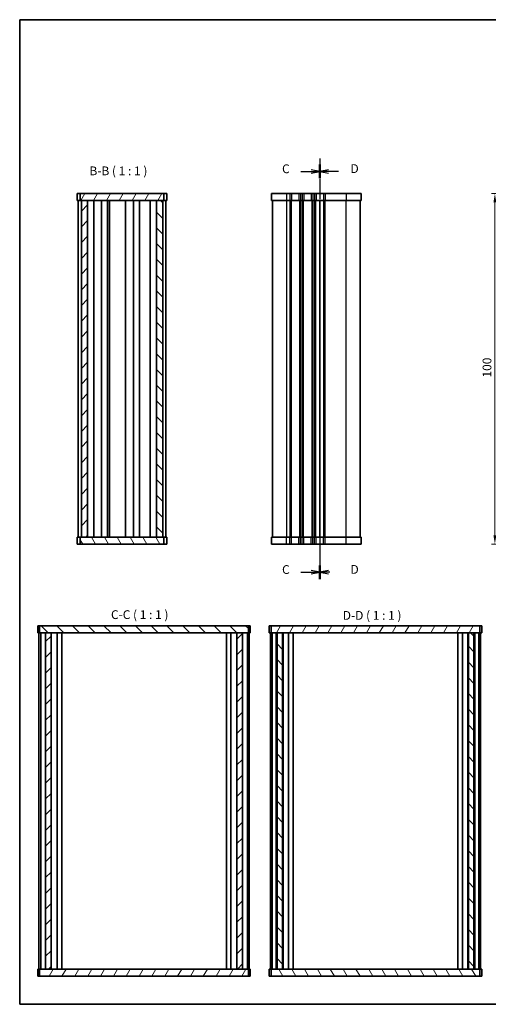
# Model space of a CAD drawing. Units: millimetres. Extents: x 0 to 1995, y 0 to 281.
# Drawn here: x 401 to 535, y 0 to 281 of the extents above; entities that cross this region are included whole.
import ezdxf

# ---------------------------------------------------------------- set-up
doc = ezdxf.new("R2010")
doc.units = ezdxf.units.MM
doc.linetypes.add('CHAIN', pattern=[0.3543, 0.2362, -0.0295, 0.0591, -0.0295])
doc.layers.get('Defpoints').update_dxf_attribs({"lineweight": 25})
for name, color, linetype, lineweight in [('Border (ISO)', 7, 'Continuous', 35), ('Dimension (ISO)', 7, 'Continuous', 18), ('Hatch (ISO)', 1, 'Continuous', 18), ('Section Line (ISO)', 7, 'CHAIN', 25), ('Symbol (ISO)', 7, 'Continuous', 18), ('Visible (ISO)', 7, 'Continuous', 35), ('Visible Narrow (ISO)', 7, 'Continuous', 25)]:
    doc.layers.add(name, color=color, linetype=linetype, lineweight=lineweight)
doc.styles.add('Note Text (TK)', font='txt')
doc.dimstyles.new('Default - Method 1b (TK)', dxfattribs={"dimtxt": 2.5, "dimasz": 2.5, "dimexe": 1, "dimexo": 1.5, "dimgap": 1, "dimtad": 1, "dimtoh": 1, "dimrnd": 1e-08, "dimdsep": 46, "dimtxsty": 'Note Text (TK)', "dimcen": 0.09, "dimdle": 5, "dimclrd": 100, "dimclre": 100, "dimclrt": 7, "dimadec": 1, "dimazin": 1, "dimtfac": 1, "dimtmove": 0, "dimatfit": 3, "dimfxl": 1, "dimtolj": 1, "dimlwd": -1, "dimlwe": -1, "dimarcsym": 0})

# ---------------------------------------------------------------- blocks, each defined once
blk = doc.blocks.new('図面枠 tk図枠')
at = {"layer": 'Border (ISO)'}
for p, q in [((14.5, 289), (14.5, 8)), ((14.5, 289), (405.5, 289)), ((405.5, 289), (405.5, 8)), ((14.5, 8), (405.5, 8))]:
    blk.add_line(p, q, dxfattribs=at)
blk = doc.blocks.new('2dTransSection2')
at = {"layer": 'Section Line (ISO)', "linetype": 'CHAIN', "ltscale": 16.517641}
blk.add_line((93.09, 244.66), (93.09, 124.66), dxfattribs=at)
at = {"layer": 'Section Line (ISO)', "linetype": 'Continuous', "lineweight": 50}
for p, q in [((93.09, 242.92), (93.09, 239.07)), ((93.09, 128.55), (93.09, 124.7))]:
    blk.add_line(p, q, dxfattribs=at)
at = {"layer": 'Section Line (ISO)', "linetype": 'Continuous'}
for p, q in [((87.73, 241), (90.59, 241)), ((93.09, 241), (90.59, 241.5)), ((90.59, 241), (93.09, 241)), ((90.59, 240.5), (93.09, 241)), ((87.73, 126.62), (90.59, 126.62)), ((93.09, 126.62), (90.59, 127.12)), ((90.59, 126.62), (93.09, 126.62)), ((90.59, 126.12), (93.09, 126.62))]:
    blk.add_line(p, q, dxfattribs=at)
at = {"layer": 'Section Line (ISO)', "char_height": 2.5, "attachment_point": 7, "style": 'Note Text (TK)'}
for insert in [(82.33, 239.72), (82.33, 125.35)]:
    blk.add_mtext('C', dxfattribs=dict(at, insert=insert))
blk = doc.blocks.new('2dTransSection3')
at = {"layer": 'Section Line (ISO)', "linetype": 'CHAIN', "ltscale": 16.539906}
blk.add_line((93.09, 242.93), (93.09, 124.66), dxfattribs=at)
at = {"layer": 'Section Line (ISO)', "linetype": 'Continuous', "lineweight": 50}
for p, q in [((93.09, 242.93), (93.09, 239.07)), ((93.09, 128.47), (93.09, 124.66))]:
    blk.add_line(p, q, dxfattribs=at)
at = {"layer": 'Section Line (ISO)', "linetype": 'Continuous'}
for p, q in [((95.59, 241.5), (93.09, 241)), ((95.59, 241), (93.09, 241)), ((93.09, 241), (95.59, 240.5)), ((98.45, 241), (95.59, 241)), ((95.59, 127.12), (93.09, 126.62)), ((95.59, 126.62), (93.09, 126.62)), ((93.09, 126.62), (95.59, 126.12)), ((95.96, 126.62), (93.1, 126.62))]:
    blk.add_line(p, q, dxfattribs=at)
at = {"layer": 'Section Line (ISO)', "char_height": 2.5, "attachment_point": 7, "style": 'Note Text (TK)'}
for insert in [(101.86, 239.77), (101.86, 125.39)]:
    blk.add_mtext('D', dxfattribs=dict(at, insert=insert))
blk = doc.blocks.new('*D52')
at = {"layer": 'Defpoints', "color": 0}
for p in [(549.08, 231.35), (536.58, 131.35), (549.08, 131.35)]:
    blk.add_point(p, dxfattribs=at)
at = {"layer": 'Dimension (ISO)', "color": 100}
for p, q in [((547.58, 231.35), (535.58, 231.35)), ((536.58, 228.85), (536.58, 133.85)), ((547.58, 131.35), (535.58, 131.35))]:
    blk.add_line(p, q, dxfattribs=at)
for points in [[(536.17, 228.85), (537, 228.85), (536.58, 231.35)], [(536.17, 133.85), (537, 133.85), (536.58, 131.35)]]:
    blk.add_solid(points, dxfattribs=at)
at = {"layer": 'Dimension (ISO)', "color": 7, "insert": (534.33, 178.88), "char_height": 2.5, "attachment_point": 4, "rotation": 90, "style": 'Note Text (TK)'}
blk.add_mtext('\\A1;100', dxfattribs=at)

msp = doc.modelspace()

# ---------------------------------------------------------------- hatches: boundary and pattern name
at = {"layer": 'Hatch (ISO)'}
h = msp.add_hatch(dxfattribs=at)
h.set_pattern_fill('ANSI31', color=256, scale=25.4, angle=14.999978, style=0)
h.set_pattern_definition([(60, (386.5, 21.6975), (-2.74963, 1.5875), [])])
h.paths.add_polyline_path([(418.2923, 231.354), (418.2923, 229.354), (418.5923, 229.354), (420.3923, 229.354), (439.9923, 229.354), (441.7923, 229.354), (442.0923, 229.354), (442.0923, 231.354)])
h = msp.add_hatch(dxfattribs=at)
h.set_pattern_fill('ANSI31', color=256, scale=25.4, style=0)
h.set_pattern_definition([(45, (386.5, -3.3025), (-2.245064, 2.245064), [])])
h.paths.add_polyline_path([(420.3923, 229.354), (418.5923, 229.354), (418.5923, 133.354), (420.3923, 133.354)])
h = msp.add_hatch(dxfattribs=at)
h.set_pattern_fill('ANSI31', color=256, scale=25.4, angle=90.00021, style=0)
h.set_pattern_definition([(135.0002, (386.5, -3.3025), (-2.245056, -2.245072), [])])
h.paths.add_polyline_path([(439.9923, 133.354), (441.7923, 133.354), (441.7923, 229.354), (439.9923, 229.354)])
h = msp.add_hatch(dxfattribs=at)
h.set_pattern_fill('ANSI31', color=256, scale=25.4, angle=75.000175, style=0)
h.set_pattern_definition([(120.0002, (386.5, -28.3025), (-2.749626, -1.58751), [])])
h.paths.add_polyline_path([(418.2923, 133.354), (418.2923, 131.354), (442.0923, 131.354), (442.0923, 133.354), (441.7923, 133.354), (439.9923, 133.354), (420.3923, 133.354), (418.5923, 133.354)])
h = msp.add_hatch(dxfattribs=at)
h.set_pattern_fill('ANSI31', color=256, scale=25.4, angle=90.00021, style=0)
h.set_pattern_definition([(135.0002, (167.5375, -11.6188), (-2.245056, -2.245072), [])])
h.paths.add_polyline_path([(406.6852, 108.0428), (406.6852, 106.0428), (408.3852, 106.0428), (409.9852, 106.0428), (462.9851, 106.0428), (464.5851, 106.0428), (466.2852, 106.0428), (466.2852, 108.0428)])
h = msp.add_hatch(dxfattribs=at)
h.set_pattern_fill('ANSI31', color=256, scale=25.4, angle=14.999978, style=0)
h.set_pattern_definition([(60, (153.3728, -11.6188), (-2.74963, 1.5875), [])])
h.paths.add_polyline_path([(532.3188, 106.0428), (532.3188, 108.0428), (472.7188, 108.0428), (472.7188, 106.0428), (474.4188, 106.0428), (476.0188, 106.0428), (529.0188, 106.0428), (530.6188, 106.0428)])
h = msp.add_hatch(dxfattribs=at)
h.set_pattern_fill('ANSI31', color=256, scale=25.4, style=0)
h.set_pattern_definition([(45, (167.5375, -11.6188), (-2.245064, 2.245064), [])])
h.paths.add_polyline_path([(408.3852, 10.0428), (409.9852, 10.0428), (409.9852, 106.0428), (408.3852, 106.0428)])
h.paths.add_polyline_path([(462.9851, 10.0428), (464.5851, 10.0428), (464.5851, 106.0428), (462.9851, 106.0428)])
h = msp.add_hatch(dxfattribs=at)
h.set_pattern_fill('ANSI31', color=256, scale=25.4, angle=90.00021, style=0)
h.set_pattern_definition([(135.0002, (153.3728, -11.6188), (-2.245056, -2.245072), [])])
h.paths.add_polyline_path([(476.0188, 106.0428), (474.4188, 106.0428), (474.4188, 10.0428), (476.0188, 10.0428)])
h.paths.add_polyline_path([(529.0188, 10.0428), (530.6188, 10.0428), (530.6188, 106.0428), (529.0188, 106.0428)])
h = msp.add_hatch(dxfattribs=at)
h.set_pattern_fill('ANSI31', color=256, scale=25.4, angle=14.999978, style=0)
h.set_pattern_definition([(60, (167.5375, -61.6188), (-2.74963, 1.5875), [])])
h.paths.add_polyline_path([(466.2851, 8.0428), (466.2851, 10.0428), (464.5851, 10.0428), (462.9851, 10.0428), (409.9852, 10.0428), (408.3852, 10.0428), (406.6851, 10.0428), (406.6851, 8.0428)])
h = msp.add_hatch(dxfattribs=at)
h.set_pattern_fill('ANSI31', color=256, scale=25.4, angle=75.000175, style=0)
h.set_pattern_definition([(120.0002, (153.3728, -61.6188), (-2.749626, -1.587508), [])])
h.paths.add_polyline_path([(472.7188, 10.0428), (472.7188, 8.0428), (532.3188, 8.0428), (532.3188, 10.0428), (530.6188, 10.0428), (529.0188, 10.0428), (476.0188, 10.0428), (474.4188, 10.0428)])

# ---------------------------------------------------------------- linework, layer by layer
at = {"layer": 'Visible (ISO)'}
for p, q in [((417.3923, 231.354), (417.3923, 229.354)), ((417.6852, 231.354), (417.3923, 231.354)), ((417.6852, 231.354), (417.9994, 231.354)), ((417.9994, 231.354), (418.2923, 231.354)), ((418.2923, 231.354), (418.2923, 229.354)), ((442.0923, 231.354), (418.2923, 231.354)), ((442.0923, 229.354), (442.0923, 231.354)), ((442.0923, 231.354), (442.3852, 231.354)), ((442.3852, 231.354), (442.6994, 231.354)), ((442.9923, 231.354), (442.6994, 231.354)), ((442.9923, 231.354), (442.9923, 229.354)), ((472.8129, 231.354), (472.8129, 229.354)), ((498.4129, 231.354), (472.8129, 231.354)), ((498.4129, 231.354), (498.4129, 229.354)), ((417.3923, 229.354), (417.6852, 229.354)), ((417.9994, 229.354), (417.6852, 229.354)), ((417.6923, 229.354), (417.6923, 133.354)), ((418.2923, 229.354), (417.9994, 229.354)), ((418.2923, 229.354), (442.0923, 229.354)), ((420.3923, 229.354), (418.5923, 229.354)), ((418.5923, 229.354), (418.5923, 133.354)), ((420.3923, 133.354), (420.3923, 229.354)), ((422.1461, 229.354), (422.1461, 133.354)), ((424.3423, 229.354), (424.3423, 133.354)), ((426.0423, 229.354), (426.0423, 133.354)), ((426.6037, 229.354), (426.6037, 133.354)), ((431.1923, 133.354), (431.1923, 229.354)), ((433.492, 133.354), (433.492, 229.354)), ((435.192, 133.354), (435.192, 229.354)), ((438.2385, 133.354), (438.2385, 229.354)), ((441.7923, 229.354), (439.9923, 229.354)), ((439.9923, 229.354), (439.9923, 133.354)), ((441.7923, 133.354), (441.7923, 229.354)), ((442.3852, 229.354), (442.0923, 229.354)), ((442.6994, 229.354), (442.3852, 229.354)), ((442.6923, 133.354), (442.6923, 229.354)), ((442.6994, 229.354), (442.9923, 229.354)), ((472.8129, 229.354), (498.4129, 229.354)), ((473.1129, 229.354), (473.1129, 133.354)), ((486.6129, 229.354), (486.6129, 133.354)), ((486.6129, 133.354), (486.6129, 229.354)), ((498.1129, 133.354), (498.1129, 229.354)), ((417.6852, 133.354), (417.3923, 133.354)), ((417.3923, 131.354), (417.3923, 133.354)), ((417.6852, 133.354), (417.9994, 133.354)), ((417.9994, 133.354), (418.2923, 133.354)), ((418.2923, 133.354), (418.2923, 131.354)), ((442.0923, 133.354), (418.2923, 133.354)), ((418.5923, 133.354), (420.3923, 133.354)), ((439.9923, 133.354), (441.7923, 133.354)), ((442.0923, 131.354), (442.0923, 133.354)), ((442.0923, 133.354), (442.3852, 133.354)), ((442.3852, 133.354), (442.6994, 133.354)), ((442.9923, 133.354), (442.6994, 133.354)), ((442.9923, 131.354), (442.9923, 133.354)), ((498.4129, 133.354), (472.8129, 133.354)), ((472.8129, 131.354), (472.8129, 133.354)), ((498.4129, 131.354), (498.4129, 133.354)), ((417.3923, 131.354), (417.6852, 131.354)), ((417.9994, 131.354), (417.6852, 131.354)), ((418.2923, 131.354), (417.9994, 131.354)), ((418.2923, 131.354), (442.0923, 131.354)), ((442.3852, 131.354), (442.0923, 131.354)), ((442.6994, 131.354), (442.3852, 131.354)), ((442.6994, 131.354), (442.9923, 131.354)), ((472.8129, 131.354), (498.4129, 131.354)), ((406.1852, 108.0428), (406.1852, 106.0428)), ((406.3452, 108.0428), (406.1852, 108.0428)), ((406.3452, 108.0428), (406.6852, 108.0428)), ((406.6852, 108.0428), (406.6852, 106.0428)), ((466.2852, 108.0428), (406.6852, 108.0428)), ((466.2852, 106.0428), (466.2852, 108.0428)), ((466.2852, 108.0428), (466.6252, 108.0428)), ((466.7852, 108.0428), (466.6252, 108.0428)), ((466.7852, 108.0428), (466.7852, 106.0428)), ((532.8188, 108.0428), (472.2188, 108.0428)), ((472.2188, 108.0428), (472.2188, 106.0428)), ((472.7188, 108.0428), (472.7188, 106.0428)), ((532.3188, 106.0428), (532.3188, 108.0428)), ((532.8188, 108.0428), (532.8188, 106.0428)), ((406.1852, 106.0428), (406.3452, 106.0428)), ((406.6852, 106.0428), (406.3452, 106.0428)), ((406.4851, 10.0428), (406.4851, 106.0428)), ((406.6852, 106.0428), (466.2852, 106.0428)), ((406.9851, 106.0428), (408.3852, 106.0428)), ((406.9851, 10.0428), (406.9851, 106.0428)), ((409.9852, 106.0428), (408.3852, 106.0428)), ((408.3852, 10.0428), (408.3852, 106.0428)), ((409.9852, 10.0428), (409.9852, 106.0428)), ((409.9852, 106.0428), (411.3852, 106.0428)), ((411.6852, 10.0428), (411.6852, 106.0428)), ((412.9852, 10.0428), (412.9852, 106.0428)), ((459.9851, 10.0428), (459.9851, 106.0428)), ((461.2851, 10.0428), (461.2851, 106.0428)), ((461.5851, 106.0428), (462.9851, 106.0428)), ((464.5851, 106.0428), (462.9851, 106.0428)), ((462.9851, 10.0428), (462.9851, 106.0428)), ((464.5851, 10.0428), (464.5851, 106.0428)), ((464.5851, 106.0428), (465.9851, 106.0428)), ((465.9851, 10.0428), (465.9851, 106.0428)), ((466.6252, 106.0428), (466.2852, 106.0428)), ((466.4851, 10.0428), (466.4851, 106.0428)), ((466.6252, 106.0428), (466.7852, 106.0428)), ((472.2188, 106.0428), (532.8188, 106.0428)), ((472.5188, 106.0428), (472.5188, 10.0428)), ((473.0188, 106.0428), (473.0188, 10.0428)), ((474.2188, 106.0428), (474.2188, 10.0428)), ((476.0188, 106.0428), (474.4188, 106.0428)), ((474.4188, 10.0428), (474.4188, 106.0428)), ((476.0188, 10.0428), (476.0188, 106.0428)), ((476.2188, 106.0428), (476.2188, 10.0428)), ((477.4188, 106.0428), (476.5188, 106.0428)), ((477.7188, 106.0428), (477.7188, 10.0428)), ((479.0188, 106.0428), (479.0188, 10.0428)), ((526.0188, 106.0428), (526.0188, 10.0428)), ((527.3188, 106.0428), (527.3188, 10.0428)), ((528.8188, 106.0428), (528.8188, 10.0428)), ((529.0188, 10.0428), (529.0188, 106.0428)), ((530.6188, 10.0428), (530.6188, 106.0428)), ((530.8188, 106.0428), (530.8188, 10.0428)), ((532.0188, 106.0428), (532.0188, 10.0428)), ((532.5188, 106.0428), (532.5188, 10.0428)), ((406.3451, 10.0428), (406.1851, 10.0428)), ((406.1851, 8.0428), (406.1851, 10.0428)), ((406.3451, 10.0428), (406.6851, 10.0428)), ((466.2851, 10.0428), (406.6851, 10.0428)), ((406.6851, 10.0428), (406.6851, 8.0428)), ((408.3852, 10.0428), (406.9851, 10.0428)), ((408.3852, 10.0428), (409.9852, 10.0428)), ((411.3852, 10.0428), (409.9852, 10.0428)), ((462.9851, 10.0428), (461.5851, 10.0428)), ((462.9851, 10.0428), (464.5851, 10.0428)), ((465.9851, 10.0428), (464.5851, 10.0428)), ((466.2851, 8.0428), (466.2851, 10.0428)), ((466.2851, 10.0428), (466.6251, 10.0428)), ((466.7851, 10.0428), (466.6251, 10.0428)), ((466.7851, 8.0428), (466.7851, 10.0428)), ((532.8188, 10.0428), (472.2188, 10.0428)), ((472.2188, 8.0428), (472.2188, 10.0428)), ((472.7188, 10.0428), (472.7188, 8.0428)), ((473.9188, 10.0428), (473.0188, 10.0428)), ((474.4188, 10.0428), (476.0188, 10.0428)), ((477.4188, 10.0428), (476.5188, 10.0428)), ((528.5188, 10.0428), (527.6188, 10.0428)), ((529.0188, 10.0428), (530.6188, 10.0428)), ((532.0188, 10.0428), (531.1188, 10.0428)), ((532.3188, 8.0428), (532.3188, 10.0428)), ((532.8188, 8.0428), (532.8188, 10.0428)), ((406.1851, 8.0428), (406.3451, 8.0428)), ((406.6851, 8.0428), (406.3451, 8.0428)), ((406.6851, 8.0428), (466.2851, 8.0428)), ((466.6251, 8.0428), (466.2851, 8.0428)), ((466.6251, 8.0428), (466.7851, 8.0428)), ((472.2188, 8.0428), (532.8188, 8.0428))]:
    msp.add_line(p, q, dxfattribs=at)
at = {"layer": 'Visible Narrow (ISO)'}
for p, q in [((477.1129, 231.354), (477.1129, 229.354)), ((478.1129, 231.354), (478.1129, 229.354)), ((478.5929, 231.354), (478.5929, 229.354)), ((480.6329, 231.354), (480.6329, 229.354)), ((481.1129, 231.354), (481.1129, 229.354)), ((481.6129, 231.354), (481.6129, 229.354)), ((482.0929, 231.354), (482.0929, 229.354)), ((484.1329, 231.354), (484.1329, 229.354)), ((484.6129, 231.354), (484.6129, 229.354)), ((485.1129, 231.354), (485.1129, 229.354)), ((485.5929, 231.354), (485.5929, 229.354)), ((487.6329, 231.354), (487.6329, 229.354)), ((488.1129, 231.354), (488.1129, 229.354)), ((494.1129, 231.354), (494.1129, 229.354)), ((477.1129, 229.354), (477.1129, 133.354)), ((478.1129, 229.354), (478.1129, 133.354)), ((478.4129, 229.354), (478.4129, 133.354)), ((480.8129, 229.354), (480.8129, 133.354)), ((481.1129, 229.354), (481.1129, 133.354)), ((481.6129, 229.354), (481.6129, 133.354)), ((481.9129, 229.354), (481.9129, 133.354)), ((484.3129, 229.354), (484.3129, 133.354)), ((484.6129, 229.354), (484.6129, 133.354)), ((485.1129, 229.354), (485.1129, 133.354)), ((485.4129, 229.354), (485.4129, 133.354)), ((487.8129, 133.354), (487.8129, 229.354)), ((488.1129, 133.354), (488.1129, 229.354)), ((494.1129, 133.354), (494.1129, 229.354)), ((477.1129, 131.354), (477.1129, 133.354)), ((478.1129, 131.354), (478.1129, 133.354)), ((478.5929, 131.354), (478.5929, 133.354)), ((480.6329, 131.354), (480.6329, 133.354)), ((481.1129, 131.354), (481.1129, 133.354)), ((481.6129, 131.354), (481.6129, 133.354)), ((482.0929, 131.354), (482.0929, 133.354)), ((484.1329, 131.354), (484.1329, 133.354)), ((484.6129, 131.354), (484.6129, 133.354)), ((485.1129, 131.354), (485.1129, 133.354)), ((485.5929, 131.354), (485.5929, 133.354)), ((487.6329, 131.354), (487.6329, 133.354)), ((488.1129, 131.354), (488.1129, 133.354)), ((494.1129, 131.354), (494.1129, 133.354))]:
    msp.add_line(p, q, dxfattribs=at)

# ---------------------------------------------------------------- block references
msp.add_blockref('図面枠 tk図枠', (386.5, -8))
at = {"layer": 'Section Line (ISO)'}
for name in ['2dTransSection2', '2dTransSection3']:
    msp.add_blockref(name, (393.5247, -3.3025), dxfattribs=at)

# ---------------------------------------------------------------- texts
at = {"layer": 'Symbol (ISO)', "color": 7, "char_height": 2.5, "attachment_point": 7, "style": 'Note Text (TK)'}
for s, insert in [('B-B ( 1 : 1 )', (420.9029, 235.8251)), ('C-C ( 1 : 1 )', (427.0454, 109.177)), ('D-D ( 1 : 1 )', (493.1856, 108.9609))]:
    msp.add_mtext(s, dxfattribs=dict(at, insert=insert))

# ---------------------------------------------------------------- dimensions: what is measured, and where the dimension line sits
at = {"layer": 'Dimension (ISO)', "color": 100}
dim = msp.add_linear_dim(base=(536.5818, 131.354), p1=(549.0818, 231.354), p2=(549.0819, 131.354), angle=90, dimstyle='Default - Method 1b (TK)', override={"dimscale": 0, "dimtoh": 0, "dimtix": 0, "dimtofl": 0, "dimtmove": 0, "dimatfit": 1}, dxfattribs=at)
dim.commit()
dim.dimension.update_dxf_attribs({"geometry": '*D52', "text_midpoint": (536.5818, 181.354), "dimtype": 160})

doc.saveas('drawing.dxf')
